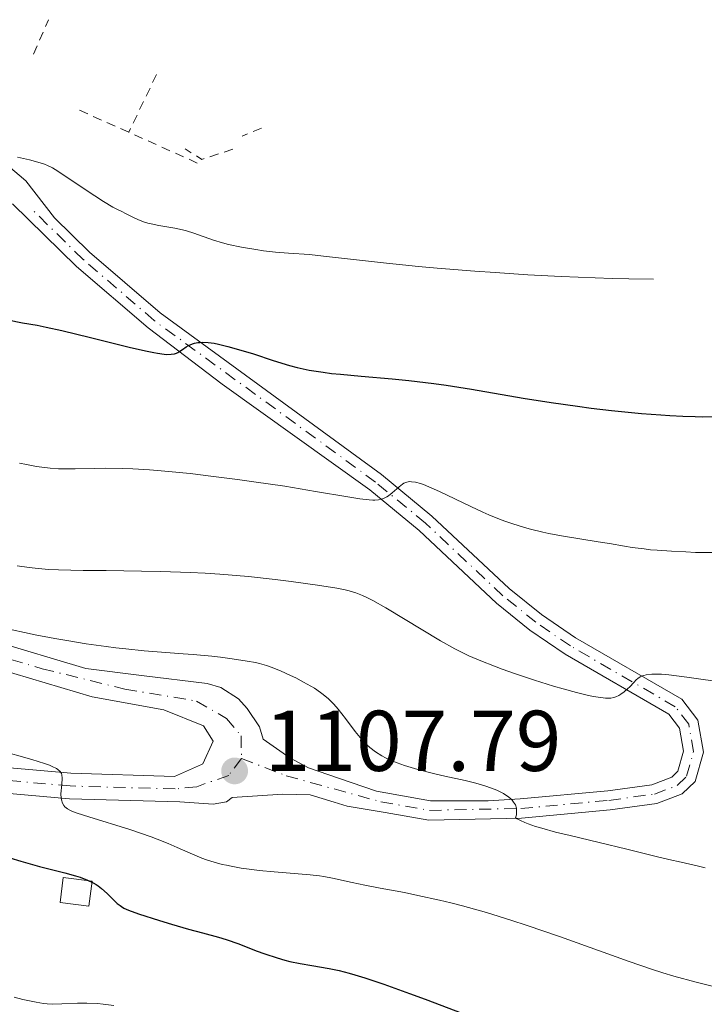
# Model space of a CAD drawing. Units: metres. Extents: x 647640 to 651080, y 4764726 to 4766908.
# Drawn here: x 648987 to 649066, y 4766709 to 4766823 of the extents above; entities that cross this region are included whole.
import ezdxf

# ---------------------------------------------------------------- set-up
doc = ezdxf.new("R2010")
doc.units = ezdxf.units.M
doc.header["$MEASUREMENT"] = 0
doc.linetypes.add('DGN Style 2', pattern=[1.7399219301090239, 1.043953158065414, -0.6959687720436097])
doc.linetypes.add('DGN Style 4', pattern=[2.7856150101045474, 1.391937544087219, -0.6959687720436097, 0.001739921930109024, -0.6959687720436097])
for name, color, linetype, lineweight in [('Carretera', 9, 'Continuous', 0), ('Caseta-cabaña', 1, 'Continuous', 0), ('Cota de punto acotado terreno', 7, 'Continuous', 0), ('Curva de nivel directora', 30, 'Continuous', 30), ('Curva de nivel intermedia', 30, 'Continuous', 0), ('Eje de carretera', 7, 'DGN Style 4', 0), ('Línea de asfalto', 7, 'Continuous', 13), ('Punto acotado terreno (símbolo)', 7, 'Continuous', 0), ('Tela metálica o alambrada', 7, 'DGN Style 2', 0)]:
    doc.layers.add(name, color=color, linetype=linetype, lineweight=lineweight)
doc.styles.add('Style-Arial', font='arial.ttf')

# ---------------------------------------------------------------- blocks, each defined once
blk = doc.blocks.new('5PATER')
at = {"layer": 'Punto acotado terreno (símbolo)', "linetype": 'Continuous', "lineweight": 0}
h = blk.add_hatch(color=51, dxfattribs=at)
edge = h.paths.add_edge_path()
edge.add_ellipse((0, 0), major_axis=(-0.1095731443231308, -0.1110710700762829), ratio=0.9994222409660317, start_angle=0, end_angle=360)

msp = doc.modelspace()

# ---------------------------------------------------------------- linework, layer by layer
at = {"layer": 'Carretera', "color": 9, "linetype": 'Continuous', "lineweight": 0}
for points in [[(648982.9999999991, 4766808.430000001, 1130.380000000005), (648987.6299999983, 4766804.5, 1128.889999999999), (648990.9600000008, 4766800.2, 1128.100000000006), (648995.04, 4766796.199999999, 1127.279999999999), (649003.2299999997, 4766789.150000001, 1126.169999999998), (649028.940000001, 4766770.369999999, 1120.169999999998), (649034.8000000018, 4766765.55, 1119.229999999996), (649043.7800000004, 4766757.140000002, 1117.440000000002), (649047.5199999998, 4766754.11, 1116.929999999993), (649051.4899999973, 4766751.400000001, 1116.399999999994), (649063.8099999976, 4766744.249999999, 1114.169999999998), (649065.6900000018, 4766741.83, 1113.869999999995), (649066.329999999, 4766738.109999998, 1113.070000000007), (649065.379999999, 4766734.710000002, 1112.380000000005), (649063.8799999993, 4766733.27, 1112.220000000001), (649060.920000002, 4766732.140000001, 1112.080000000002), (649055.4899999984, 4766731.390000001, 1111.399999999994), (649045.2199999999, 4766730.449999999, 1109.550000000003), (649034.4300000007, 4766730.220000001, 1108.490000000005), (649029.3799999991, 4766731.100000001, 1108.100000000006), (649024.9400000023, 4766731.850000001, 1107.949999999997), (649023.4400000025, 4766732.310000001, 1107.899999999994), (649020.6399999995, 4766733.16, 1107.800000000003), (649017.4600000011, 4766733.24, 1107.649999999994), (649011.5799999981, 4766732.829999999, 1107.190000000002), (649010.920000001, 4766732.319999999, 1107.139999999999), (649009.3899999999, 4766732.060000001, 1107.009999999995), (649005.5000000007, 4766732.330000001, 1106.669999999998), (648992.6999999997, 4766732.699999999, 1105.029999999999), (648975.6499999977, 4766734.210000001, 1102.199999999997)], [(648983.690000002, 4766751.07, 1109.350000000006), (648994.6000000021, 4766747.840000001, 1108.949999999997), (649001.0500000004, 4766747.029999999, 1108.460000000006), (649008.6799999991, 4766746.079999999, 1107.880000000005), (649010.2600000016, 4766745.63, 1107.759999999995), (649012.3299999991, 4766744.300000001, 1107.529999999999), (649013.3500000006, 4766743.189999999, 1107.460000000006), (649014.7499999999, 4766741.040000001, 1107.460000000006), (649015.2100000003, 4766739.630000001, 1107.460000000006), (649018.2899999982, 4766737.470000001, 1108.059999999998), (649020.4600000007, 4766736.279999998, 1108.119999999995), (649023.9499999998, 4766735.08, 1108.059999999998), (649028.350000001, 4766733.569999999, 1107.979999999996), (649034.6299999995, 4766732.470000002, 1108.490000000005), (649041.3299999986, 4766732.470000002, 1109.130000000005), (649045.0499999999, 4766732.689999999, 1109.550000000003), (649055.2300000011, 4766733.630000002, 1111.399999999994), (649060.3599999987, 4766734.329999999, 1112.080000000002), (649062.6499999977, 4766735.21, 1112.220000000001), (649063.3799999985, 4766735.909999999, 1112.380000000005), (649064.0300000011, 4766738.23, 1113.070000000007), (649063.5700000006, 4766740.890000002, 1113.869999999995), (649062.3000000011, 4766742.519999999, 1114.169999999998), (649050.2899999992, 4766749.499999999, 1116.399999999994), (649046.1799999988, 4766752.3, 1116.929999999993), (649042.3000000007, 4766755.440000001, 1117.440000000002), (649033.3099999985, 4766763.86, 1119.229999999996), (649027.5700000008, 4766768.59, 1120.169999999998), (649010.4200000025, 4766780.890000001, 1124.229999999996), (649001.8199999994, 4766787.400000001, 1126.169999999998), (648993.5200000001, 4766794.54, 1127.279999999999), (648986.0799999991, 4766801.82, 1128.830000000002)], [(648975.9800000007, 4766737.15, 1102.199999999997), (648992.8700000019, 4766735.65, 1105.029999999999), (649004.8999999994, 4766735.300000002, 1106.669999999998), (649008.0399999998, 4766736.67, 1107.229999999996), (649008.1900000018, 4766736.740000002, 1107.259999999995), (649009.3899999999, 4766739.390000001, 1107.710000000006), (649008.25, 4766741.17, 1107.710000000006), (649003.6600000011, 4766743.02, 1108.009999999995), (648995.3399999995, 4766744.540000002, 1108.899999999994), (648982.5599999988, 4766748.320000002, 1109.350000000006)]]:
    msp.add_polyline3d(points, dxfattribs=at)
at = {"layer": 'Caseta-cabaña', "color": 1, "linetype": 'Continuous', "lineweight": 0, "extrusion": (-0.01840643960343076, -0.1472515168441639, 0.988927800078559), "elevation": -712764.9836310196, "flags": 128}
msp.add_lwpolyline([(52744.47106725944, 4757313.270129808), (52744.46486552234, 4757310.303892883), (52741.08864004724, 4757310.305119498), (52741.08491900482, 4757313.270129808), (52744.47106725944, 4757313.270129808)], close=True, dxfattribs=at)
at = {"layer": 'Caseta-cabaña', "color": 1, "linetype": 'Continuous', "lineweight": 0, "extrusion": (-0.01840643960343076, -0.1472515168441639, 0.988927800078559), "elevation": -712764.9835942069, "flags": 128}
msp.add_lwpolyline([(52744.46486552234, 4757310.303892883), (52741.08864004724, 4757310.305119498), (52741.08491900482, 4757313.270129808), (52744.47106725944, 4757313.270129808), (52744.46486552234, 4757310.303892883)], dxfattribs=at)
at = {"layer": 'Curva de nivel directora', "color": 30, "linetype": 'Continuous', "lineweight": 30, "flags": 128}
for points, elevation in [([(648985.54, 4766788.330000003), (648987.2299999997, 4766788.01), (648988.9599999998, 4766787.710000004), (648989.979999999, 4766787.510000002), (648991.7899999997, 4766787.12), (648995.129999999, 4766786.310000001), (648999.7800000004, 4766785.140000002), (649001.7099999993, 4766784.699999999), (649002.4800000006, 4766784.539999999), (649002.9299999997, 4766784.460000001), (649003.6799999987, 4766784.359999999), (649003.9800000002, 4766784.330000001), (649004.4999999988, 4766784.34), (649004.899999999, 4766784.4), (649005.1299999993, 4766784.480000001), (649005.27, 4766784.539999999), (649005.5299999992, 4766784.699999999), (649005.8299999988, 4766784.91), (649006.2699999991, 4766785.210000002), (649006.5199999994, 4766785.359999999), (649006.9699999987, 4766785.550000001), (649007.2300000002, 4766785.62), (649007.6199999992, 4766785.700000001), (649007.8400000005, 4766785.720000001), (649008.1899999991, 4766785.740000002), (649008.7999999993, 4766785.710000002), (649009.49, 4766785.62), (649009.9999999995, 4766785.52), (649011.0999999993, 4766785.260000001), (649012.8699999995, 4766784.76), (649014.0699999998, 4766784.380000004), (649016.3399999986, 4766783.640000002), (649018.2499999997, 4766783.050000003), (649019.1500000004, 4766782.810000001), (649020.5499999997, 4766782.5), (649022.1700000003, 4766782.25), (649023.1200000001, 4766782.130000002), (649024.1699999984, 4766782.02), (649026.5600000002, 4766781.800000001), (649030.1799999988, 4766781.480000001), (649032.0999999989, 4766781.289999999), (649035.0199999979, 4766780.949999999), (649036.4699999986, 4766780.75), (649039.3799999988, 4766780.29), (649045.4000000004, 4766779.260000002), (649048.6399999993, 4766778.74), (649051.7100000003, 4766778.300000001), (649053.2799999994, 4766778.100000001), (649055.650000001, 4766777.820000002), (649059.14, 4766777.460000002), (649061.3699999985, 4766777.29), (649062.4399999992, 4766777.220000001), (649063.9599999991, 4766777.140000001), (649065.3799999985, 4766777.100000001), (649066.269999998, 4766777.090000001), (649067.9299999988, 4766777.109999999)], 1125), ([(648985.769999998, 4766725.840000001), (648987.0399999998, 4766725.440000001), (648989.2199999992, 4766724.840000002), (648992.1600000006, 4766724.080000003), (648993.4100000003, 4766723.740000002), (648993.9299999987, 4766723.570000002), (648994.7899999992, 4766723.25), (648995.4399999996, 4766722.939999999), (648995.7999999995, 4766722.720000001), (648996.0199999987, 4766722.57), (648996.4199999986, 4766722.26), (648997.0600000002, 4766721.67), (648997.8800000005, 4766720.869999999), (648998.2499999994, 4766720.53), (648998.5699999989, 4766720.279999999), (648998.739999999, 4766720.160000001), (648999.0199999983, 4766720), (648999.5500000003, 4766719.760000001), (649000.7199999992, 4766719.32), (649003.1399999999, 4766718.540000001), (649004.5300000003, 4766718.12), (649006.5199999994, 4766717.550000001), (649008.1499999989, 4766717.11), (649009.9999999995, 4766716.62), (649010.9000000004, 4766716.340000001), (649012.369999999, 4766715.82), (649014.4000000006, 4766715.04), (649015.3999999998, 4766714.680000001), (649016.8199999991, 4766714.210000001), (649017.7200000001, 4766713.949999999), (649018.3100000002, 4766713.800000002), (649019.4900000002, 4766713.550000002), (649020.8400000002, 4766713.320000002), (649022.8499999996, 4766712.970000001), (649024.0099999999, 4766712.720000003), (649025.1799999988, 4766712.430000001), (649025.8499999993, 4766712.240000002), (649027.0099999993, 4766711.880000002), (649029.2299999989, 4766711.140000002), (649032.1799999992, 4766710.08), (649033.9999999988, 4766709.41), (649040.8299999996, 4766706.820000002)], 1100)]:
    msp.add_lwpolyline(points, dxfattribs=dict(at, elevation=elevation))
at = {"layer": 'Curva de nivel intermedia', "color": 30, "linetype": 'Continuous', "lineweight": 0, "flags": 128}
for points, elevation in [([(648986.6500000008, 4766807.26), (648988.0400000013, 4766806.949999998), (648989.0400000003, 4766806.680000001), (648989.7800000003, 4766806.439999999), (648990.130000001, 4766806.289999999), (648990.7100000001, 4766805.999999999), (648991.0400000009, 4766805.810000001), (648991.8200000009, 4766805.319999999), (648993.3699999999, 4766804.28), (648995.640000001, 4766802.74), (648996.6300000009, 4766802.09), (648997.7300000007, 4766801.439999999), (648998.2600000005, 4766801.159999999), (648998.8600000017, 4766800.88), (648999.1400000011, 4766800.739999999), (649000.1400000004, 4766800.23), (649000.7300000003, 4766799.960000002), (649001.4099999998, 4766799.7), (649001.7899999998, 4766799.590000001), (649002.190000002, 4766799.49), (649003.0599999994, 4766799.310000001), (649004.9200000013, 4766798.989999999), (649005.8400000001, 4766798.789999999), (649006.2800000003, 4766798.679999999), (649007.1299999997, 4766798.430000001), (649009.4299999997, 4766797.619999999), (649010.4900000015, 4766797.3), (649011.1799999997, 4766797.109999999), (649012.6600000017, 4766796.79), (649014.3300000014, 4766796.510000001), (649015.2400000012, 4766796.380000001), (649016.6400000004, 4766796.220000001), (649018.1300000012, 4766796.109999998), (649020.5899999999, 4766795.92), (649022.1900000003, 4766795.76), (649029.5400000019, 4766794.930000001), (649033.25, 4766794.559999999), (649035.4200000003, 4766794.36), (649039.7800000012, 4766794.009999999), (649042.1600000015, 4766793.83), (649045.9200000013, 4766793.59), (649049.8100000004, 4766793.380000001), (649051.7800000019, 4766793.289999999), (649055.7200000002, 4766793.15), (649057.6700000016, 4766793.109999998), (649060.5300000003, 4766793.090000001)], 1130), ([(648986.9000000012, 4766771.710000001), (648987.7000000014, 4766771.519999999), (648988.8700000005, 4766771.3), (648989.4900000019, 4766771.219999999), (648990.4500000007, 4766771.109999999), (648991.4200000007, 4766771.05), (648991.9100000003, 4766771.029999999), (648993.3699999999, 4766771.029999999), (648995.5500000014, 4766771.09), (648996.8500000001, 4766771.099999999), (648998.8900000007, 4766771.069999999), (649000.0599999997, 4766771.019999998), (649002.010000001, 4766770.910000001), (649004.2199999995, 4766770.73), (649005.4300000009, 4766770.609999999), (649006.7000000004, 4766770.48), (649009.4100000019, 4766770.16), (649012.2200000014, 4766769.8), (649014.1000000011, 4766769.539999999), (649017.6999999998, 4766769), (649021.2699999993, 4766768.409999999), (649025.0400000003, 4766767.779999999), (649026.4400000017, 4766767.560000001), (649027.500000001, 4766767.439999999), (649027.9200000013, 4766767.41), (649028.1600000004, 4766767.41), (649028.5899999996, 4766767.439999999), (649028.9500000017, 4766767.5), (649029.1600000019, 4766767.569999999), (649029.5500000007, 4766767.769999998), (649029.7600000009, 4766767.909999999), (649030.1800000012, 4766768.249999999), (649031.0000000015, 4766768.959999999), (649031.3700000001, 4766769.239999999), (649031.54, 4766769.349999999), (649031.8700000008, 4766769.489999999), (649032.2000000017, 4766769.55), (649032.4200000007, 4766769.539999999), (649032.9000000014, 4766769.470000002), (649033.4700000013, 4766769.310000001), (649033.810000001, 4766769.199999998), (649034.4300000002, 4766768.959999999), (649035.6700000007, 4766768.4), (649039.3099999997, 4766766.640000001), (649040.7100000011, 4766766), (649041.4100000006, 4766765.699999998), (649042.6399999999, 4766765.189999999), (649043.2600000014, 4766764.960000001), (649044.1799999999, 4766764.640000002), (649045.5600000013, 4766764.21), (649046.2600000009, 4766764.009999999), (649047.6700000013, 4766763.67), (649048.3900000011, 4766763.519999999), (649049.8500000007, 4766763.239999999), (649054.1199999999, 4766762.560000001), (649055.4299999997, 4766762.34), (649057.1500000008, 4766762.039999999), (649058.0400000003, 4766761.91), (649059.4400000018, 4766761.720000001), (649060.1799999995, 4766761.640000001), (649060.9700000007, 4766761.57), (649062.6100000013, 4766761.449999999), (649064.3000000011, 4766761.369999999), (649065.4000000008, 4766761.329999999), (649067.4600000017, 4766761.3)], 1120), ([(648986.6399999997, 4766759.779999999), (648988.0099999999, 4766759.560000001), (648988.7200000007, 4766759.480000001), (648990.2600000007, 4766759.349999998), (648991.4400000009, 4766759.289999999), (648994.2800000019, 4766759.220000001), (648996.9500000007, 4766759.199999998), (649001.0700000002, 4766759.16), (649003.2900000019, 4766759.119999998), (649006.7300000017, 4766758.999999999), (649008.4599999995, 4766758.91), (649010.1700000018, 4766758.800000001), (649013.4999999999, 4766758.51), (649016.5800000001, 4766758.179999999), (649018.4400000018, 4766757.949999999), (649021.4999999995, 4766757.529999998), (649023.7500000005, 4766757.17), (649024.7100000017, 4766756.980000001), (649025.180000001, 4766756.859999998), (649025.9600000011, 4766756.619999999), (649026.7300000021, 4766756.319999999), (649027.1700000003, 4766756.119999998), (649027.9400000013, 4766755.73), (649029.4600000014, 4766754.890000002), (649035.7800000003, 4766751.060000001), (649037.4700000001, 4766750.109999998), (649038.4600000002, 4766749.609999999), (649039.0999999995, 4766749.31), (649040.4600000007, 4766748.730000001), (649042.060000001, 4766748.099999999), (649042.9500000007, 4766747.759999999), (649044.3800000012, 4766747.249999999), (649046.7200000014, 4766746.46), (649048.9299999997, 4766745.779999998), (649050.0300000017, 4766745.460000001), (649051.5899999996, 4766745.039999999), (649052.9700000009, 4766744.71), (649053.57, 4766744.58), (649054.0900000008, 4766744.489999998), (649054.9400000002, 4766744.390000001), (649055.1700000004, 4766744.380000002), (649055.5800000017, 4766744.399999999), (649055.9300000004, 4766744.46), (649056.1400000005, 4766744.529999999), (649056.5200000005, 4766744.699999999), (649056.7300000006, 4766744.830000001), (649057.1399999995, 4766745.119999999), (649057.5300000008, 4766745.45), (649057.79, 4766745.699999998), (649058.2500000005, 4766746.199999998), (649058.5299999998, 4766746.519999999), (649058.7000000019, 4766746.67), (649059.0000000015, 4766746.869999999), (649059.2600000007, 4766746.980000001), (649059.4200000018, 4766747.029999998), (649059.680000001, 4766747.090000001), (649060.3400000003, 4766747.17), (649060.7400000005, 4766747.180000001), (649061.4700000014, 4766747.16), (649062.3299999996, 4766747.090000001), (649064.4000000017, 4766746.84), (649069.0399999997, 4766746.179999999)], 1115), ([(648986.0499999997, 4766752.33), (648987.4900000015, 4766751.999999999), (648988.7000000007, 4766751.749999999), (648991.0000000006, 4766751.319999999), (648992.3799999997, 4766751.08), (648994.6300000005, 4766750.710000002), (648996.9500000007, 4766750.380000001), (648998.0999999995, 4766750.230000001), (648999.2300000006, 4766750.099999999), (649001.3800000007, 4766749.88), (649003.4000000014, 4766749.71), (649005.9000000004, 4766749.529999999), (649007.0700000015, 4766749.439999999), (649009.2300000007, 4766749.25), (649010.2200000009, 4766749.140000001), (649011.5799999998, 4766748.970000001), (649013.3300000001, 4766748.7), (649014.3100000012, 4766748.51), (649014.7500000016, 4766748.4), (649015.5800000008, 4766748.17), (649016.1100000006, 4766747.989999999), (649017.2000000014, 4766747.56), (649018.3800000015, 4766747.029999998), (649018.9900000017, 4766746.730000001), (649019.8900000004, 4766746.259999999), (649020.7500000009, 4766745.77), (649021.1399999999, 4766745.529999998), (649021.8600000017, 4766745.05), (649022.1800000013, 4766744.8), (649022.7800000004, 4766744.29), (649023.1600000004, 4766743.930000001), (649023.4000000019, 4766743.669999998), (649023.8900000014, 4766743.119999998), (649024.7400000006, 4766742.03), (649025.8899999994, 4766740.51), (649026.4600000017, 4766739.8), (649026.9500000012, 4766739.249999999), (649027.2000000017, 4766738.99), (649027.5900000005, 4766738.640000001), (649028.2300000021, 4766738.149999999), (649028.9800000007, 4766737.689999999), (649029.400000001, 4766737.460000001), (649030.2600000015, 4766737.07), (649030.750000001, 4766736.86), (649031.6000000003, 4766736.560000001), (649033.1600000005, 4766736.08), (649035.140000001, 4766735.579999999), (649036.3099999999, 4766735.310000001), (649038.6700000003, 4766734.800000002), (649039.8799999995, 4766734.5), (649041.0599999997, 4766734.16), (649041.6200000007, 4766733.970000001), (649042.3200000003, 4766733.689999999), (649042.6399999999, 4766733.539999999), (649043.1000000003, 4766733.3), (649043.5099999994, 4766733.050000002), (649043.6900000004, 4766732.91), (649043.99, 4766732.649999999), (649044.1200000019, 4766732.52), (649044.2900000017, 4766732.31), (649044.4900000007, 4766731.980000001), (649044.6100000015, 4766731.619999998), (649044.6400000004, 4766731.429999999), (649044.6400000004, 4766731.029999998), (649044.6100000015, 4766730.82), (649044.5199999998, 4766730.49), (649044.6800000007, 4766730.38), (649045.0800000008, 4766730.15), (649045.5800000015, 4766729.929999999), (649045.9700000003, 4766729.779999999), (649046.8300000009, 4766729.48), (649047.5599999997, 4766729.260000001), (649049.1500000011, 4766728.829999999), (649050.8499999997, 4766728.409999999), (649054.2400000006, 4766727.630000001), (649057.4500000002, 4766726.849999999), (649060.85, 4766725.99), (649062.3299999996, 4766725.640000001), (649063.7500000012, 4766725.319999999), (649065.610000001, 4766724.910000001), (649066.5400000009, 4766724.679999999)], 1110), ([(648984.4500000015, 4766738.359999999), (648988.3099999994, 4766737.26), (648989.8099999992, 4766736.789999999), (648990.3800000015, 4766736.580000001), (648990.690000002, 4766736.449999999), (648991.1799999994, 4766736.21), (648991.3600000005, 4766736.100000001), (648991.6199999996, 4766735.87), (648991.7699999994, 4766735.640000001), (648991.8200000009, 4766735.470000001), (648991.8400000011, 4766735.099999999), (648991.7900000019, 4766734.34), (648991.7100000014, 4766733.25), (648991.7300000016, 4766732.77), (648991.7600000005, 4766732.56), (648991.8700000001, 4766732.199999999), (648992.0399999999, 4766731.92), (648992.1699999997, 4766731.769999999)], 1105), ([(648992.1699999997, 4766731.769999999), (648992.4600000002, 4766731.520000001), (648992.810000001, 4766731.319999999), (648993.0599999991, 4766731.21), (648993.5900000011, 4766731.02), (648994.9500000002, 4766730.590000001), (648999.6900000009, 4766729.109999998), (649002.1699999997, 4766728.270000001), (649002.8899999994, 4766728), (649004.1500000001, 4766727.499999999), (649005.2099999996, 4766727.039999999), (649006.4300000002, 4766726.5), (649006.990000001, 4766726.25), (649008.0700000006, 4766725.800000001), (649008.6200000005, 4766725.600000001), (649009.49, 4766725.319999999), (649010.430000001, 4766725.069999999), (649010.9400000006, 4766724.96), (649011.4800000016, 4766724.849999998), (649012.6500000005, 4766724.640000001), (649013.8900000011, 4766724.460000002), (649014.7400000005, 4766724.359999998), (649016.4600000015, 4766724.189999999), (649018.3300000001, 4766724.05), (649020.6600000014, 4766723.869999999), (649021.7300000021, 4766723.739999999), (649022.2400000016, 4766723.659999999), (649023.2499999999, 4766723.470000002), (649025.5499999998, 4766722.959999999), (649027.0100000015, 4766722.66), (649028.7900000009, 4766722.32), (649031.6000000003, 4766721.789999999), (649033.1700000018, 4766721.470000001), (649035.6799999997, 4766720.92), (649036.9900000016, 4766720.599999999), (649038.3399999995, 4766720.25), (649041.12, 4766719.470000001), (649043.9600000009, 4766718.599999999), (649045.8600000008, 4766717.98), (649049.6300000015, 4766716.689999999), (649057.6900000017, 4766713.769999999), (649060.3, 4766712.880000001), (649061.600000001, 4766712.470000001), (649062.9100000008, 4766712.079999999), (649065.4800000013, 4766711.380000001), (649067.9700000013, 4766710.749999999)], 1105), ([(648986.270000001, 4766709.640000001), (648987.2900000003, 4766709.369999999), (648987.8600000001, 4766709.24), (648988.8200000012, 4766709.05), (648989.6700000007, 4766708.92), (648990.0900000008, 4766708.88), (648990.7300000001, 4766708.84), (648991.8200000009, 4766708.849999999), (648993.6400000004, 4766708.930000001), (648994.730000001, 4766708.949999999), (648995.9500000015, 4766708.9), (648996.5999999996, 4766708.84), (648997.8600000005, 4766708.679999999)], 1095)]:
    msp.add_lwpolyline(points, dxfattribs=dict(at, elevation=elevation))
at = {"layer": 'Eje de carretera', "color": 7, "linetype": 'DGN Style 4', "lineweight": 0}
for points in [[(648842.1900000012, 4766801.000000001, 1121.979999999996), (648847.2899999997, 4766801.390000002, 1121.279999999999), (648848.6900000012, 4766801.52, 1121.100000000006), (648865.3599999989, 4766802.78, 1119.309999999998), (648865.8299999982, 4766802.78, 1119.25), (648884.55, 4766804.220000002, 1117.25), (648893.35, 4766803.800000002, 1116.050000000003), (648898.8199999996, 4766802.61, 1115.309999999998), (648904.8900000004, 4766800.560000001, 1114.860000000001), (648910.6999999996, 4766797.070000002, 1114.559999999998), (648923.2199999987, 4766787.16, 1113.520000000004), (648943.2999999997, 4766772.5, 1111.880000000005), (648958.729999999, 4766763.550000001, 1111.279999999999), (648972.8199999996, 4766755.230000001, 1110.089999999997), (648983.1299999983, 4766749.699999999, 1109.350000000006), (648989.5199999987, 4766747.810000001, 1109.130000000005), (648999.1299999978, 4766745.430000001, 1108.479999999996), (649007.4499999993, 4766744.050000001, 1107.929999999993), (649010.9400000006, 4766742.040000001, 1107.929999999993), (649012.6299999983, 4766740, 1107.869999999995), (649012.6799999997, 4766737.37, 1107.630000000005)], [(649012.6799999997, 4766737.37, 1107.630000000005), (649017.8799999986, 4766735.36, 1107.860000000001), (649028.8700000013, 4766732.340000001, 1108.039999999994), (649034.5300000008, 4766731.350000001, 1108.490000000005), (649045.1400000011, 4766731.570000002, 1109.550000000003), (649055.3599999981, 4766732.510000001, 1111.399999999994), (649060.6399999999, 4766733.240000002, 1112.080000000002), (649063.2699999984, 4766734.24, 1112.220000000001), (649064.3799999993, 4766735.310000001, 1112.380000000005), (649065.1799999995, 4766738.17, 1113.070000000007), (649064.6299999974, 4766741.359999999, 1113.869999999996), (649063.0599999983, 4766743.390000002, 1114.169999999998), (649050.89, 4766750.45, 1116.399999999994), (649046.850000001, 4766753.210000004, 1116.929999999993), (649043.0399999978, 4766756.290000003, 1117.440000000003), (649034.0599999991, 4766764.710000004, 1119.229999999996), (649028.260000001, 4766769.480000001, 1120.169999999998), (649002.5299999996, 4766788.28, 1126.169999999998), (648994.2800000019, 4766795.37, 1127.279999999999), (648988.5199999996, 4766801.01, 1128.419999999998)], [(649012.6799999997, 4766737.37, 1107.630000000005), (649011.1900000009, 4766735.410000003, 1107.5), (649007.4800000006, 4766734.100000001, 1107.080000000002), (649004.9799999995, 4766733.830000001, 1106.64), (648992.7899999986, 4766734.180000001, 1105.029999999999), (648975.8199999993, 4766735.680000001, 1102.199999999998), (648946.5599999984, 4766739.600000001, 1098.169999999998), (648933.0799999981, 4766741.17, 1097.130000000005), (648920.4899999973, 4766743.730000001, 1096.229999999996), (648911.8299999982, 4766745.91, 1095.64), (648905.8899999993, 4766746.460000004, 1094.889999999999), (648899.87, 4766745.590000001, 1094.300000000003), (648893.3200000009, 4766741.779999999, 1093.399999999994), (648886.1999999996, 4766736.800000002, 1091.910000000004), (648877.8700000013, 4766732.300000003, 1090.869999999996), (648868.6999999982, 4766728.230000001, 1089.830000000002), (648843.5500000003, 4766719.350000001, 1086.399999999994), (648835.4899999979, 4766715.970000003, 1085.360000000001), (648830.6199999996, 4766712.670000001, 1084.529999999999), (648826.7800000019, 4766709.49, 1084.039999999994)]]:
    msp.add_polyline3d(points, dxfattribs=at)
at = {"layer": 'Línea de asfalto', "color": 7, "linetype": 'Continuous', "lineweight": 13}
for points in [[(648975.6499999971, 4766734.210000001, 1102.199999999998), (648992.6999999993, 4766732.7, 1105.029999999999), (649005.5000000002, 4766732.330000003, 1106.669999999998), (649009.3899999994, 4766732.060000001, 1107.009999999995), (649010.9200000005, 4766732.32, 1107.139999999999), (649011.5799999976, 4766732.83, 1107.190000000003), (649017.4600000007, 4766733.240000002, 1107.649999999994), (649020.6399999991, 4766733.160000001, 1107.800000000003), (649023.4400000019, 4766732.310000001, 1107.899999999994), (649024.9400000018, 4766731.850000001, 1107.949999999997), (649029.3799999986, 4766731.100000001, 1108.100000000006), (649034.4300000002, 4766730.220000002, 1108.490000000005), (649045.2199999995, 4766730.449999999, 1109.550000000003), (649055.4899999979, 4766731.390000001, 1111.399999999994), (649060.9200000014, 4766732.140000002, 1112.080000000002), (649063.8799999986, 4766733.270000001, 1112.220000000001), (649065.3799999985, 4766734.710000002, 1112.380000000005), (649066.3299999986, 4766738.109999999, 1113.070000000007), (649065.6900000013, 4766741.830000001, 1113.869999999996), (649063.8099999971, 4766744.25, 1114.169999999998), (649051.4899999968, 4766751.400000002, 1116.399999999994), (649047.5199999993, 4766754.110000002, 1116.929999999993), (649043.7799999999, 4766757.140000002, 1117.440000000003), (649034.8000000013, 4766765.550000001, 1119.229999999996), (649028.9400000006, 4766770.37, 1120.169999999998), (649003.2299999993, 4766789.150000002, 1126.169999999998), (648995.0399999997, 4766796.199999999, 1127.279999999999), (648990.9600000003, 4766800.2, 1128.100000000006), (648987.6299999978, 4766804.500000001, 1128.889999999999), (648982.9999999986, 4766808.430000001, 1130.380000000005)], [(648983.6900000017, 4766751.070000002, 1109.350000000006), (648994.6000000016, 4766747.840000002, 1108.949999999998), (649001.0499999999, 4766747.03, 1108.460000000007), (649008.6799999987, 4766746.08, 1107.880000000005), (649010.2600000012, 4766745.630000001, 1107.759999999995), (649012.3299999987, 4766744.300000001, 1107.529999999999), (649013.3500000001, 4766743.190000001, 1107.460000000006), (649014.7499999994, 4766741.040000002, 1107.460000000006), (649015.2099999998, 4766739.630000002, 1107.460000000006), (649018.2899999977, 4766737.470000001, 1108.059999999998), (649020.4600000002, 4766736.279999999, 1108.119999999996), (649023.9499999994, 4766735.080000001, 1108.059999999998), (649028.3500000006, 4766733.57, 1107.979999999996), (649034.6299999991, 4766732.470000003, 1108.490000000005), (649041.329999998, 4766732.470000003, 1109.130000000005), (649045.0499999995, 4766732.689999999, 1109.550000000003), (649055.2300000007, 4766733.630000004, 1111.399999999994), (649060.3599999984, 4766734.33, 1112.080000000002), (649062.6499999971, 4766735.210000001, 1112.220000000001), (649063.379999998, 4766735.91, 1112.380000000005), (649064.0300000006, 4766738.230000001, 1113.070000000007), (649063.5700000002, 4766740.890000002, 1113.869999999996), (649062.3000000007, 4766742.52, 1114.169999999998), (649050.2899999988, 4766749.5, 1116.399999999994), (649046.1799999983, 4766752.300000001, 1116.929999999993), (649042.3000000003, 4766755.440000001, 1117.440000000003), (649033.3099999981, 4766763.860000002, 1119.229999999996), (649027.5700000003, 4766768.590000001, 1120.169999999998), (649010.420000002, 4766780.890000001, 1124.229999999996), (649001.8199999989, 4766787.400000002, 1126.169999999998), (648993.5199999996, 4766794.540000001, 1127.279999999999), (648986.0799999987, 4766801.820000002, 1128.830000000002)], [(648975.9800000001, 4766737.15, 1102.199999999998), (648992.8700000015, 4766735.65, 1105.029999999999), (649004.899999999, 4766735.300000002, 1106.669999999998), (649008.0399999993, 4766736.67, 1107.229999999996), (649008.1900000013, 4766736.740000002, 1107.259999999995), (649009.3899999994, 4766739.390000001, 1107.710000000006), (649008.2499999994, 4766741.17, 1107.710000000006), (649003.6600000006, 4766743.020000001, 1108.009999999995), (648995.339999999, 4766744.540000002, 1108.899999999994), (648982.5599999983, 4766748.320000002, 1109.350000000006)]]:
    msp.add_polyline3d(points, dxfattribs=at)
at = {"layer": 'Tela metálica o alambrada', "color": 7, "linetype": 'DGN Style 2', "lineweight": 0, "extrusion": (-0.0860063503158284, -0.1990501028010782, 0.9762079513506491), "elevation": -1003545.610753954, "flags": 128}
msp.add_lwpolyline([(-1294964.586476117, 4523241.745064496), (-1294964.586476117, 4523246.201880248)], dxfattribs=at)
at = {"layer": 'Tela metálica o alambrada', "color": 7, "linetype": 'DGN Style 2', "lineweight": 0, "extrusion": (-0.09855790113694063, -0.205936982929406, 0.9735893894170246), "elevation": -1044524.014025777, "flags": 128}
msp.add_lwpolyline([(-1472381.608493641, 4459238.814670857), (-1472381.608493641, 4459231.171863359)], dxfattribs=at)
at = {"layer": 'Tela metálica o alambrada', "color": 7, "linetype": 'DGN Style 2', "lineweight": 0, "extrusion": (0.07080594624751901, -0.03173243075376049, 0.9969852410213761), "elevation": -104180.9350656546, "flags": 128}
msp.add_lwpolyline([(4615366.176364385, 1353226.533404636), (4615366.176364385, 1353233.106295932)], dxfattribs=at)
at = {"layer": 'Tela metálica o alambrada', "color": 7, "linetype": 'DGN Style 2', "lineweight": 0, "extrusion": (-0.3621601928451298, -0.1464736779951414, 0.920535418315316), "elevation": -932216.2862155, "flags": 128}
msp.add_lwpolyline([(-4175726.041401481, 2199543.124483115), (-4175726.04140148, 2199540.487913374)], dxfattribs=at)
at = {"layer": 'Tela metálica o alambrada', "color": 7, "linetype": 'DGN Style 2', "lineweight": 0, "extrusion": (0.07096513846598498, -0.03186736407190318, 0.9969696185088152), "elevation": -104720.8385737198, "flags": 128}
msp.add_lwpolyline([(4614352.470141644, 1356628.82533952), (4614352.470141644, 1356637.566609451)], dxfattribs=at)
at = {"layer": 'Tela metálica o alambrada', "color": 7, "linetype": 'DGN Style 2', "lineweight": 0, "extrusion": (-0.1301811259044362, 0.1457530309833524, 0.980718577583508), "elevation": 611397.9697355098, "flags": 128}
msp.add_lwpolyline([(-3659422.029328877, -3062433.7355513), (-3659418.587348595, -3062435.27066424), (-3659417.931564832, -3062437.522163219)], dxfattribs=at)

# ---------------------------------------------------------------- block references
at = {"layer": 'Punto acotado terreno (símbolo)', "color": 7, "linetype": 'Continuous', "lineweight": 0, "xscale": 10, "yscale": 10, "zscale": 10}
msp.add_blockref('5PATER', (649011.8799999994, 4766735.930000001, 1107.789999999994), dxfattribs=at)

# ---------------------------------------------------------------- texts
at = {"layer": 'Cota de punto acotado terreno', "color": 7, "linetype": 'Continuous', "lineweight": 0, "style": 'Style-Arial'}
msp.add_text('1107.79', height=7.000000000000002, dxfattribs=at).set_placement((649015.3799999979, 4766735.930000001, 1107.789999999994))

doc.saveas('drawing.dxf')
